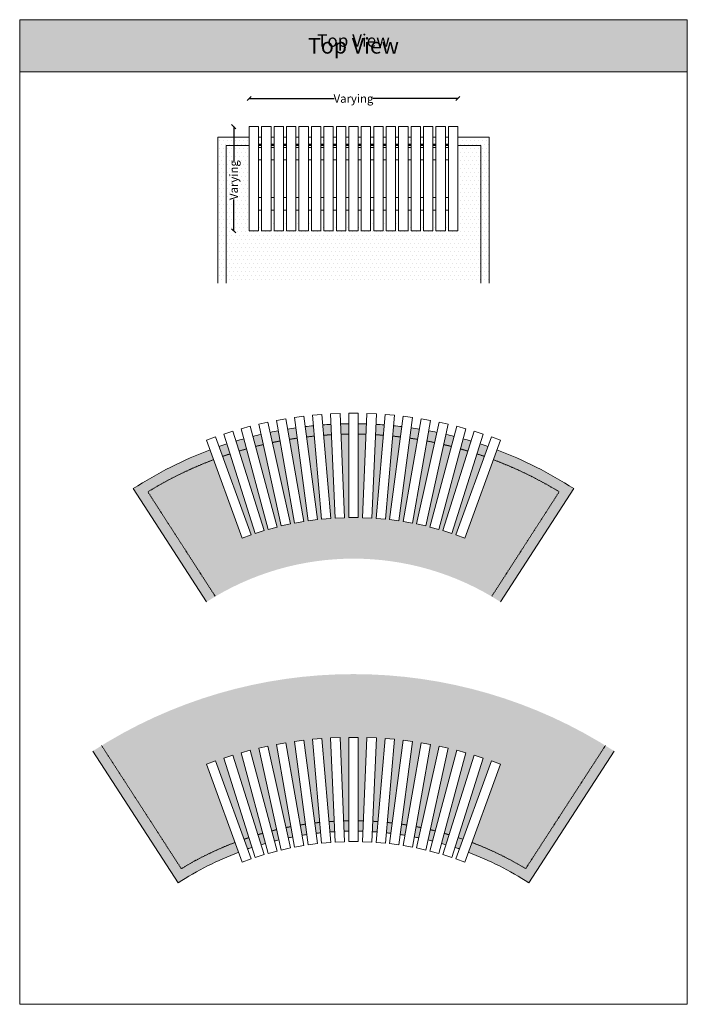
# Model space of a CAD drawing. Units: millimetres. Extents: x -3599 to 42330, y 5331 to 28496.
# Drawn here: x 1130 to 4330, y 19763 to 24484 of the extents above; entities that cross this region are included whole.
import ezdxf

# ---------------------------------------------------------------- set-up
doc = ezdxf.new("R2010")
doc.units = ezdxf.units.MM
doc.linetypes.add('HIDDEN2', pattern=[4.7625, 3.175, -1.5875])
doc.layers.get('0').update_dxf_attribs({"lineweight": 9})
doc.layers.get('Defpoints').update_dxf_attribs({"color": 254, "lineweight": 13})
doc.layers.add('L_Contrast Freestyle', color=7, linetype='Continuous', lineweight=9)
doc.layers.add('L_Detalje', color=7, linetype='Continuous', lineweight=13)
doc.layers.add('L_hatch', color=252, linetype='Continuous', lineweight=18, transparency=0.6)
doc.layers.add('L_Tekst', color=250, linetype='Continuous')
doc.styles.add('s001', font='arial.ttf', dxfattribs={"height": 2})
doc.styles.add('s020', font='arial.ttf', dxfattribs={"height": 50})
doc.styles.get("Standard").update_dxf_attribs({"font": 'arial.ttf'})
doc.dimstyles.new('020', dxfattribs={"dimtxt": 40, "dimasz": 20, "dimexe": 0.18, "dimexo": 0.0625, "dimgap": 0.09, "dimtad": 0, "dimtih": 1, "dimtoh": 1, "dimdec": 0, "dimzin": 0, "dimdsep": 46, "dimtxsty": 'Standard', "dimblk": 'OBLIQUE', "dimcen": 0.09, "dimse1": 1, "dimse2": 1, "dimclrd": 256, "dimclrt": 256, "dimadec": 0, "dimazin": 0, "dimtfac": 1, "dimtdec": 0, "dimtofl": 0, "dimtmove": 0, "dimatfit": 3, "dimldrblk": 'OBLIQUE', "dimfxl": 1, "dimtolj": 1, "dimtzin": 0, "dimarcsym": 0})

# ---------------------------------------------------------------- blocks, each defined once
blk = doc.blocks.new('_Oblique')
at = {"color": 0, "linetype": 'ByBlock', "lineweight": -2}
blk.add_line((-0.5, -0.5), (0.5, 0.5), dxfattribs=at)
blk = doc.blocks.new('*D152')
at = {"layer": 'Defpoints', "color": 0, "transparency": 16777216}
for p in [(2230.4, 23971.6, -115.2), (2156.1, 23471.6), (2230.4, 23471.6, 157.6)]:
    blk.add_point(p, dxfattribs=at)
at = {"layer": 'L_Tekst', "lineweight": -2, "transparency": 16777216}
for p, q in [((2156.1, 23971.6), (2156.1, 23808.1)), ((2156.1, 23471.6), (2156.1, 23622.5))]:
    blk.add_line(p, q, dxfattribs=at)
at = {"layer": 'L_Tekst', "lineweight": -2, "transparency": 16777216, "xscale": 20, "yscale": 20, "zscale": 20}
for p, rotation in [((2156.1, 23971.6), 90), ((2156.1, 23471.6), 270)]:
    blk.add_blockref('_Oblique', p, dxfattribs=dict(at, rotation=rotation))
at = {"layer": 'L_Tekst', "transparency": 16777216, "insert": (2156.1, 23715.3), "char_height": 40, "attachment_point": 5, "rotation": 90}
blk.add_mtext('\\A1;Varying', dxfattribs=at)
blk = doc.blocks.new('*D155')
at = {"layer": 'Defpoints', "color": 0, "transparency": 16777216}
for p in [(3230.4, 24106.1), (2230.4, 24021.6, 50), (3230.4, 24021.6, 50)]:
    blk.add_point(p, dxfattribs=at)
at = {"layer": 'L_Tekst', "lineweight": -2, "transparency": 16777216}
for p, q in [((2230.4, 24106.1), (2637.6, 24106.1)), ((3230.4, 24106.1), (2823.3, 24106.1))]:
    blk.add_line(p, q, dxfattribs=at)
at = {"layer": 'L_Tekst', "lineweight": -2, "transparency": 16777216, "xscale": 20, "yscale": 20, "zscale": 20, "rotation": 180}
blk.add_blockref('_Oblique', (2230.4, 24106.1), dxfattribs=at)
at = {"layer": 'L_Tekst', "lineweight": -2, "transparency": 16777216, "xscale": 20, "yscale": 20, "zscale": 20}
blk.add_blockref('_Oblique', (3230.4, 24106.1), dxfattribs=at)
at = {"layer": 'L_Tekst', "transparency": 16777216, "insert": (2730.4, 24106.1), "char_height": 40, "attachment_point": 5}
blk.add_mtext('\\A1;Varying', dxfattribs=at)

msp = doc.modelspace()

# ---------------------------------------------------------------- hatches: boundary and pattern name
at = {"transparency": 33554687}
h = msp.add_hatch(color=256, dxfattribs=at)
h.dxf.hatch_style = 1
h.paths.add_polyline_path([(4330.4, 24234.3), (4330.4, 24484.3), (1130.4, 24484.3), (1130.4, 24234.3)])
at = {"layer": 'L_hatch', "transparency": 33554687}
h = msp.add_hatch(dxfattribs=at)
h.set_pattern_fill('DOTS', color=256, scale=12)
h.set_pattern_definition([(0, (-9959.324, 13522.618), (9.525, 19.05), [0, -19.05])])
h.paths.add_polyline_path([(2230.4, 23881.6), (2120.4, 23881.6), (2120.4, 23221.6), (3340.4, 23221.6), (3340.4, 23881.6), (3230.4, 23881.6), (3230.4, 23471.6), (3185.4, 23471.6), (3185.4, 23521.6), (3170.8, 23521.6), (3170.8, 23471.6), (3125.8, 23471.6), (3125.8, 23521.6), (3111.1, 23521.6), (3111.1, 23471.6), (3066.1, 23471.6), (3066.1, 23521.6), (3051.4, 23521.6), (3051.4, 23471.6), (3006.4, 23471.6), (3006.4, 23521.6), (2991.7, 23521.6), (2991.7, 23471.6), (2946.7, 23471.6), (2946.7, 23521.6), (2932, 23521.6), (2932, 23471.6), (2887, 23471.6), (2887, 23521.6), (2872.3, 23521.6), (2872.3, 23471.6), (2827.3, 23471.6), (2827.3, 23521.6), (2812.6, 23521.6), (2812.6, 23471.6), (2767.6, 23471.6), (2767.6, 23521.6), (2752.9, 23521.6), (2752.9, 23471.6), (2707.9, 23471.6), (2707.9, 23521.6), (2693.3, 23521.6), (2693.3, 23471.6), (2648.3, 23471.6), (2648.3, 23521.6), (2633.6, 23521.6), (2633.6, 23471.6), (2588.6, 23471.6), (2588.6, 23521.6), (2573.9, 23521.6), (2573.9, 23471.6), (2528.9, 23471.6), (2528.9, 23521.6), (2514.2, 23521.6), (2514.2, 23471.6), (2469.2, 23471.6), (2469.2, 23521.6), (2454.5, 23521.6), (2454.5, 23471.6), (2409.5, 23471.6), (2409.5, 23521.6), (2394.8, 23521.6), (2394.8, 23471.6), (2349.8, 23471.6), (2349.8, 23521.6), (2335.1, 23521.6), (2335.1, 23471.6), (2290.1, 23471.6), (2290.1, 23521.6), (2275.4, 23521.6), (2275.4, 23471.6), (2230.4, 23471.6)])
h.paths.add_polyline_path([(2230.4, 23921.6), (2080.4, 23921.6), (2080.4, 23221.6), (2120.4, 23221.6), (2120.4, 23881.6), (2230.4, 23881.6)])
h.paths.add_polyline_path([(2290.1, 23921.6), (2275.4, 23921.6), (2275.4, 23881.6), (2290.1, 23881.6)])
h.paths.add_polyline_path([(2349.8, 23921.6), (2335.1, 23921.6), (2335.1, 23881.6), (2349.8, 23881.6)])
h.paths.add_polyline_path([(2409.5, 23921.6), (2394.8, 23921.6), (2394.8, 23881.6), (2409.5, 23881.6)])
h.paths.add_polyline_path([(2469.2, 23921.6), (2454.5, 23921.6), (2454.5, 23881.6), (2469.2, 23881.6)])
h.paths.add_polyline_path([(2528.9, 23921.6), (2514.2, 23921.6), (2514.2, 23881.6), (2528.9, 23881.6)])
h.paths.add_polyline_path([(2588.6, 23921.6), (2573.9, 23921.6), (2573.9, 23881.6), (2588.6, 23881.6)])
h.paths.add_polyline_path([(2648.3, 23921.6), (2633.6, 23921.6), (2633.6, 23881.6), (2648.3, 23881.6)])
h.paths.add_polyline_path([(2707.9, 23921.6), (2693.3, 23921.6), (2693.3, 23881.6), (2707.9, 23881.6)])
h.paths.add_polyline_path([(2767.6, 23921.6), (2752.9, 23921.6), (2752.9, 23881.6), (2767.6, 23881.6)])
h.paths.add_polyline_path([(2827.3, 23921.6), (2812.6, 23921.6), (2812.6, 23881.6), (2827.3, 23881.6)])
h.paths.add_polyline_path([(2887, 23921.6), (2872.3, 23921.6), (2872.3, 23881.6), (2887, 23881.6)])
h.paths.add_polyline_path([(2946.7, 23921.6), (2932, 23921.6), (2932, 23881.6), (2946.7, 23881.6)])
h.paths.add_polyline_path([(3066.1, 23921.6), (3051.4, 23921.6), (3051.4, 23881.6), (3066.1, 23881.6)])
h.paths.add_polyline_path([(3006.4, 23921.6), (2991.7, 23921.6), (2991.7, 23881.6), (3006.4, 23881.6)])
h.paths.add_polyline_path([(3125.8, 23921.6), (3111.1, 23921.6), (3111.1, 23881.6), (3125.8, 23881.6)])
h.paths.add_polyline_path([(3185.4, 23921.6), (3170.8, 23921.6), (3170.8, 23881.6), (3185.4, 23881.6)])
h.paths.add_polyline_path([(3380.4, 23921.6), (3230.4, 23921.6), (3230.4, 23881.6), (3340.4, 23881.6), (3340.4, 23221.6), (3380.4, 23221.6)])
h = msp.add_hatch(dxfattribs=at)
h.set_pattern_fill('DOTS', color=256, scale=12)
h.set_pattern_definition([(0, (-1982.184, 4226.11), (9.525, 19.05), [0, -19.05])])
h.paths.add_polyline_path([(2060.6, 22374.7, 0.05307), (1702, 22193.9), (2025.6, 21692.4, -0.294611), (3435.3, 21692.4), (3758.9, 22193.9, 0.05307), (3400.3, 22374.7), (3263.5, 21999), (3221.3, 22014.4), (3358, 22390.1, 0.004977), (3322.3, 22402.2), (3202, 22020.9), (3159.1, 22034.4), (3279.3, 22415.8, 0.004977), (3243.1, 22426.3), (3139.6, 22040.1), (3096.1, 22051.7), (3199.6, 22438, 0.004977), (3162.9, 22447), (3076.4, 22056.6), (3032.5, 22066.3), (3119, 22456.7, 0.004977), (3082, 22464.1), (3012.5, 22070.3), (2968.2, 22078.1), (3037.6, 22471.9, 0.004977), (3000.3, 22477.6), (2948.1, 22081.2), (2903.5, 22087.1), (2955.7, 22483.5, 0.004977), (2918.2, 22487.6), (2883.3, 22089.3), (2838.5, 22093.2), (2873.3, 22491.5, 0.004977), (2835.7, 22494), (2818.2, 22094.5), (2773.3, 22096.5), (2790.7, 22496, 0.004977), (2752.9, 22496.8), (2752.9, 22096.9), (2707.9, 22096.9), (2707.9, 22496.8, 0.004977), (2670.2, 22496), (2687.6, 22096.5), (2642.7, 22094.5), (2625.2, 22494, 0.004977), (2587.5, 22491.5), (2622.4, 22093.2), (2577.6, 22089.3), (2542.7, 22487.6, 0.004977), (2505.2, 22483.5), (2557.4, 22087.1), (2512.8, 22081.2), (2460.6, 22477.6, 0.004977), (2423.2, 22471.9), (2492.7, 22078.1), (2448.4, 22070.3), (2378.9, 22464.1, 0.004977), (2341.9, 22456.7), (2428.4, 22066.3), (2384.5, 22056.6), (2297.9, 22447, 0.004977), (2261.3, 22438), (2364.8, 22051.7), (2321.3, 22040.1), (2217.8, 22426.3, 0.004977), (2181.5, 22415.8), (2301.8, 22034.4), (2258.9, 22020.9), (2138.6, 22402.2, 0.004977), (2102.9, 22390.1), (2239.6, 22014.4), (2197.3, 21999)])
h.paths.add_polyline_path([(2060.6, 22374.7), (2043.5, 22421.7, 0.053147), (1674.9, 22236), (1702, 22193.9, -0.05307)])
h.paths.add_polyline_path([(2123.6, 22449.9, 0.00513), (2085.8, 22437.1), (2102.9, 22390.1, -0.004977), (2138.6, 22402.2)], flags=17)
h.paths.add_polyline_path([(2204.9, 22474.6, 0.00513), (2166.5, 22463.5), (2181.5, 22415.8, -0.004977), (2217.8, 22426.3)], flags=17)
h.paths.add_polyline_path([(2287.1, 22495.8, 0.00513), (2248.3, 22486.3), (2261.3, 22438, -0.004977), (2297.9, 22447)], flags=17)
h.paths.add_polyline_path([(2370.2, 22513.3, 0.00513), (2331.1, 22505.5), (2341.9, 22456.7, -0.004977), (2378.9, 22464.1)])
h.paths.add_polyline_path([(2454, 22527.2, 0.00513), (2414.6, 22521.1), (2423.2, 22471.9, -0.004977), (2460.6, 22477.6)])
h.paths.add_polyline_path([(2538.4, 22537.4, 0.00513), (2498.6, 22533.1), (2505.2, 22483.5, -0.004977), (2542.7, 22487.6)])
h.paths.add_polyline_path([(2623, 22544, 0.00513), (2583.2, 22541.4), (2587.5, 22491.5, -0.004977), (2625.2, 22494)])
h.paths.add_polyline_path([(2707.9, 22546.8, 0.00513), (2668, 22545.9), (2670.2, 22496, -0.004977), (2707.9, 22496.8)])
h.paths.add_polyline_path([(2792.9, 22545.9, 0.00513), (2752.9, 22546.8), (2752.9, 22496.8, -0.004977), (2790.7, 22496)])
h.paths.add_polyline_path([(2877.7, 22541.4, 0.00513), (2837.8, 22544), (2835.7, 22494, -0.004977), (2873.3, 22491.5)])
h.paths.add_polyline_path([(2962.2, 22533.1, 0.00513), (2922.5, 22537.4), (2918.2, 22487.6, -0.004977), (2955.7, 22483.5)])
h.paths.add_polyline_path([(3046.3, 22521.1, 0.00513), (3006.8, 22527.2), (3000.3, 22477.6, -0.004977), (3037.6, 22471.9)])
h.paths.add_polyline_path([(3129.8, 22505.5, 0.00513), (3090.6, 22513.3), (3082, 22464.1, -0.004977), (3119, 22456.7)])
h.paths.add_polyline_path([(3212.6, 22486.3, 0.00513), (3173.8, 22495.8), (3162.9, 22447, -0.004977), (3199.6, 22438)], flags=17)
h.paths.add_polyline_path([(3294.4, 22463.5, 0.00513), (3256, 22474.6), (3243.1, 22426.3, -0.004977), (3279.3, 22415.8)], flags=17)
h.paths.add_polyline_path([(3375.1, 22437.1, 0.00513), (3337.3, 22449.9), (3322.3, 22402.2, -0.004977), (3358, 22390.1)], flags=17)
h.paths.add_polyline_path([(3417.4, 22421.7), (3400.3, 22374.7, -0.05307), (3758.9, 22193.9), (3786, 22236, 0.053147)])
h = msp.add_hatch(dxfattribs=at)
h.set_pattern_fill('DOTS', color=256, scale=12)
h.set_pattern_definition([(0, (-3732.863, 9468.121), (9.525, 19.05), [0, -19.05])])
h.paths.add_polyline_path([(2405.8, 21016.8), (2484, 20573.6, -0.003636), (2506.2, 20577.1), (2447.5, 21023.2), (2492.1, 21029.1), (2550.8, 20582.9, -0.003636), (2573.2, 20585.4), (2534, 21033.7), (2578.8, 21037.6), (2618, 20589.3, -0.003636), (2640.5, 20590.8), (2620.9, 21040.3), (2665.8, 21042.3), (2685.4, 20592.7, -0.003636), (2707.9, 20593.2), (2707.9, 21043.2), (2752.9, 21043.2), (2752.9, 20593.2, -0.003636), (2775.4, 20592.7), (2795.1, 21042.3), (2840, 21040.3), (2820.4, 20590.8, -0.003636), (2842.8, 20589.3), (2882.1, 21037.6), (2926.9, 21033.7), (2887.7, 20585.4, -0.003636), (2910, 20582.9), (2968.8, 21029.1), (3013.4, 21023.2), (2954.7, 20577.1, -0.003636), (2976.9, 20573.6), (3055, 21016.8), (3099.4, 21009), (3021.2, 20565.8, -0.003636), (3043.3, 20561.4), (3140.7, 21000.8), (3184.6, 20991), (3087.2, 20551.7, -0.003636), (3109.1, 20546.3), (3225.5, 20981), (3269, 20969.4), (3152.5, 20534.7, -0.003636), (3174.1, 20528.4), (3309.5, 20957.6), (3352.4, 20944), (3217.1, 20514.9, -0.003636), (3238.4, 20507.6), (3392.3, 20930.5), (3434.6, 20915.1), (3280.6, 20492.2, -0.052772), (3571.1, 20345), (3980.3, 20977.1, 0.295423), (1480.6, 20977.1), (1889.8, 20345, -0.052772), (2180.2, 20492.2), (2026.3, 20915.1), (2068.6, 20930.5), (2222.5, 20507.6, -0.003636), (2243.8, 20514.9), (2108.5, 20944), (2151.4, 20957.6), (2286.7, 20528.4, -0.003636), (2308.3, 20534.7), (2191.9, 20969.4), (2235.3, 20981), (2351.8, 20546.3, -0.003636), (2373.7, 20551.7), (2276.3, 20991), (2320.2, 21000.8), (2417.6, 20561.4, -0.003636), (2439.7, 20565.8), (2361.5, 21009)])

# ---------------------------------------------------------------- linework, layer by layer
for p, q in [((2454.5, 23921.6, -66), (2469.2, 23921.6, -66)), ((2514.2, 23921.6, -66), (2528.9, 23921.6, -66)), ((2573.9, 23921.6, -66), (2588.6, 23921.6, -66)), ((2633.6, 23921.6, -66), (2648.3, 23921.6, -66)), ((2693.3, 23921.6, -66), (2707.9, 23921.6, -66)), ((2752.9, 23921.6, -66), (2767.6, 23921.6, -66)), ((2812.6, 23921.6, -66), (2827.3, 23921.6, -66)), ((2872.3, 23921.6, -66), (2887, 23921.6, -66)), ((2932, 23921.6, -66), (2946.7, 23921.6, -66)), ((2991.7, 23921.6, -66), (3006.4, 23921.6, -66)), ((3051.4, 23921.6, -66), (3066.1, 23921.6, -66)), ((3111.1, 23921.6, -66), (3125.8, 23921.6, -66)), ((3170.8, 23921.6, -66), (3185.4, 23921.6, -66))]:
    msp.add_line(p, q)
msp.add_lwpolyline([(1130.4, 24234.3), (4330.4, 24234.3), (4330.4, 24484.3), (1130.4, 24484.3)], close=True)
msp.add_lwpolyline([(1130.4, 24234.3), (1130.4, 19763.1), (4330.4, 19763.1), (4330.4, 24234.3)])
at = {"elevation": 272.9}
for points in [[(2275.4, 23921.6), (2290.1, 23921.6)], [(2335.1, 23921.6), (2349.8, 23921.6)], [(2394.8, 23921.6), (2409.5, 23921.6)], [(2454.5, 23921.6), (2469.2, 23921.6)], [(2514.2, 23921.6), (2528.9, 23921.6)], [(2573.9, 23921.6), (2588.6, 23921.6)], [(2633.6, 23921.6), (2648.3, 23921.6)], [(2693.3, 23921.6), (2707.9, 23921.6)], [(2752.9, 23921.6), (2767.6, 23921.6)], [(2812.6, 23921.6), (2827.3, 23921.6)], [(2872.3, 23921.6), (2887, 23921.6)], [(2932, 23921.6), (2946.7, 23921.6)], [(2991.7, 23921.6), (3006.4, 23921.6)], [(3051.4, 23921.6), (3066.1, 23921.6)], [(3111.1, 23921.6), (3125.8, 23921.6)], [(3170.8, 23921.6), (3185.4, 23921.6)]]:
    msp.add_lwpolyline(points, dxfattribs=at)
at = {"layer": 'L_Contrast Freestyle'}
for p, q in [((2275.4, 23971.6), (2230.4, 23971.6)), ((2230.4, 23971.6), (2230.4, 23498.2)), ((2275.4, 23498.2), (2275.4, 23971.6)), ((2335.1, 23971.6), (2290.1, 23971.6)), ((2290.1, 23971.6), (2290.1, 23498.2)), ((2335.1, 23498.2), (2335.1, 23971.6)), ((2394.8, 23971.6), (2349.8, 23971.6)), ((2349.8, 23971.6), (2349.8, 23498.2)), ((2394.8, 23498.2), (2394.8, 23971.6)), ((2454.5, 23971.6), (2409.5, 23971.6)), ((2409.5, 23971.6), (2409.5, 23498.2)), ((2454.5, 23498.2), (2454.5, 23971.6)), ((2514.2, 23971.6), (2469.2, 23971.6)), ((2469.2, 23971.6), (2469.2, 23498.2)), ((2514.2, 23498.2), (2514.2, 23971.6)), ((2573.9, 23971.6), (2528.9, 23971.6)), ((2528.9, 23971.6), (2528.9, 23498.2)), ((2573.9, 23498.2), (2573.9, 23971.6)), ((2633.6, 23971.6), (2588.6, 23971.6)), ((2588.6, 23971.6), (2588.6, 23498.2)), ((2633.6, 23498.2), (2633.6, 23971.6)), ((2693.3, 23971.6), (2648.3, 23971.6)), ((2648.3, 23971.6), (2648.3, 23498.2)), ((2693.3, 23498.2), (2693.3, 23971.6)), ((2752.9, 23971.6), (2707.9, 23971.6)), ((2707.9, 23971.6), (2707.9, 23498.2)), ((2752.9, 23498.2), (2752.9, 23971.6)), ((2812.6, 23971.6), (2767.6, 23971.6)), ((2767.6, 23971.6), (2767.6, 23498.2)), ((2812.6, 23498.2), (2812.6, 23971.6)), ((2872.3, 23971.6), (2827.3, 23971.6)), ((2827.3, 23971.6), (2827.3, 23498.2)), ((2872.3, 23498.2), (2872.3, 23971.6)), ((2932, 23971.6), (2887, 23971.6)), ((2887, 23971.6), (2887, 23498.2)), ((2932, 23498.2), (2932, 23971.6)), ((2991.7, 23971.6), (2946.7, 23971.6)), ((2946.7, 23971.6), (2946.7, 23498.2)), ((2991.7, 23498.2), (2991.7, 23971.6)), ((3051.4, 23971.6), (3006.4, 23971.6)), ((3006.4, 23971.6), (3006.4, 23498.2)), ((3051.4, 23498.2), (3051.4, 23971.6)), ((3111.1, 23971.6), (3066.1, 23971.6)), ((3066.1, 23971.6), (3066.1, 23498.2)), ((3111.1, 23498.2), (3111.1, 23971.6)), ((3170.8, 23971.6), (3125.8, 23971.6)), ((3125.8, 23971.6), (3125.8, 23498.2)), ((3170.8, 23498.2), (3170.8, 23971.6)), ((3230.4, 23971.6), (3185.4, 23971.6)), ((3185.4, 23971.6), (3185.4, 23498.2)), ((3230.4, 23498.2), (3230.4, 23971.6)), ((2275.4, 23921.6, -66), (2290.1, 23921.6, -66)), ((2335.1, 23921.6, -66), (2349.8, 23921.6, -66)), ((2394.8, 23921.6, -66), (2409.5, 23921.6, -66)), ((2290.1, 23886.9, -134.7), (2275.4, 23886.9, -134.7)), ((2290.1, 23883.9, -134.7), (2275.4, 23883.9, -134.7)), ((2290.1, 23871.6, -45), (2275.4, 23871.6, -45)), ((2349.8, 23886.9, -134.7), (2335.1, 23886.9, -134.7)), ((2349.8, 23883.9, -63.4), (2335.1, 23883.9, -63.4)), ((2349.8, 23871.6, -45), (2335.1, 23871.6, -45)), ((2409.5, 23886.9, -134.7), (2394.8, 23886.9, -134.7)), ((2409.5, 23883.9, -134.7), (2394.8, 23883.9, -134.7)), ((2409.5, 23871.6, -45), (2394.8, 23871.6, -45)), ((2469.2, 23886.9, -134.7), (2454.5, 23886.9, -134.7)), ((2469.2, 23883.9, -134.7), (2454.5, 23883.9, -134.7)), ((2469.2, 23871.6, -45), (2454.5, 23871.6, -45)), ((2528.9, 23886.9, -134.7), (2514.2, 23886.9, -134.7)), ((2528.9, 23883.9, -134.7), (2514.2, 23883.9, -134.7)), ((2528.9, 23871.6, -45), (2514.2, 23871.6, -45)), ((2588.6, 23886.9, -134.7), (2573.9, 23886.9, -134.7)), ((2588.6, 23883.9, -134.7), (2573.9, 23883.9, -134.7)), ((2588.6, 23871.6, -45), (2573.9, 23871.6, -45)), ((2648.3, 23886.9, -134.7), (2633.6, 23886.9, -134.7)), ((2648.3, 23883.9, -134.7), (2633.6, 23883.9, -134.7)), ((2648.3, 23871.6, -45), (2633.6, 23871.6, -45)), ((2707.9, 23886.9, -134.7), (2693.3, 23886.9, -134.7)), ((2707.9, 23883.9, -134.7), (2693.3, 23883.9, -134.7)), ((2707.9, 23871.6, -45), (2693.3, 23871.6, -45)), ((2767.6, 23886.9, -134.7), (2752.9, 23886.9, -134.7)), ((2767.6, 23883.9, -134.7), (2752.9, 23883.9, -134.7)), ((2767.6, 23871.6, -45), (2752.9, 23871.6, -45)), ((2827.3, 23886.9, -134.7), (2812.6, 23886.9, -134.7)), ((2827.3, 23883.9, -134.7), (2812.6, 23883.9, -134.7)), ((2827.3, 23871.6, -45), (2812.6, 23871.6, -45)), ((2887, 23886.9, -134.7), (2872.3, 23886.9, -134.7)), ((2887, 23883.9, -134.7), (2872.3, 23883.9, -134.7)), ((2887, 23871.6, -45), (2872.3, 23871.6, -45)), ((2946.7, 23886.9, -134.7), (2932, 23886.9, -134.7)), ((2946.7, 23883.9, -134.7), (2932, 23883.9, -134.7)), ((2946.7, 23871.6, -45), (2932, 23871.6, -45)), ((3006.4, 23886.9, -134.7), (2991.7, 23886.9, -134.7)), ((3006.4, 23883.9, -134.7), (2991.7, 23883.9, -134.7)), ((3006.4, 23871.6, -45), (2991.7, 23871.6, -45)), ((3066.1, 23886.9, -134.7), (3051.4, 23886.9, -134.7)), ((3066.1, 23883.9, -134.7), (3051.4, 23883.9, -134.7)), ((3066.1, 23871.6, -45), (3051.4, 23871.6, -45)), ((3125.8, 23886.9, -134.7), (3111.1, 23886.9, -134.7)), ((3125.8, 23883.9, -63.4), (3111.1, 23883.9, -63.4)), ((3125.8, 23871.6, -45), (3111.1, 23871.6, -45)), ((3185.4, 23886.9, -134.7), (3170.8, 23886.9, -134.7)), ((3185.4, 23883.9, -134.7), (3170.8, 23883.9, -134.7)), ((3185.4, 23871.6, -45), (3170.8, 23871.6, -45)), ((2275.4, 23811.6, -45), (2290.1, 23811.6, -45)), ((2335.1, 23811.6, -45), (2349.8, 23811.6, -45)), ((2394.8, 23811.6, -45), (2409.5, 23811.6, -45)), ((2454.5, 23811.6, -45), (2469.2, 23811.6, -45)), ((2514.2, 23811.6, -45), (2528.9, 23811.6, -45)), ((2573.9, 23811.6, -45), (2588.6, 23811.6, -45)), ((2633.6, 23811.6, -45), (2648.3, 23811.6, -45)), ((2693.3, 23811.6, -45), (2707.9, 23811.6, -45)), ((2752.9, 23811.6, -45), (2767.6, 23811.6, -45)), ((2812.6, 23811.6, -45), (2827.3, 23811.6, -45)), ((2872.3, 23811.6, -45), (2887, 23811.6, -45)), ((2932, 23811.6, -45), (2946.7, 23811.6, -45)), ((2991.7, 23811.6, -45), (3006.4, 23811.6, -45)), ((3051.4, 23811.6, -45), (3066.1, 23811.6, -45)), ((3111.1, 23811.6, -45), (3125.8, 23811.6, -45)), ((3170.8, 23811.6, -45), (3185.4, 23811.6, -45)), ((2290.1, 23631.6, -45), (2275.4, 23631.6, -45)), ((2349.8, 23631.6, -45), (2335.1, 23631.6, -45)), ((2409.5, 23631.6, -45), (2394.8, 23631.6, -45)), ((2469.2, 23631.6, -45), (2454.5, 23631.6, -45)), ((2528.9, 23631.6, -45), (2514.2, 23631.6, -45)), ((2588.6, 23631.6, -45), (2573.9, 23631.6, -45)), ((2648.3, 23631.6, -45), (2633.6, 23631.6, -45)), ((2707.9, 23631.6, -45), (2693.3, 23631.6, -45)), ((2767.6, 23631.6, -45), (2752.9, 23631.6, -45)), ((2827.3, 23631.6, -45), (2812.6, 23631.6, -45)), ((2887, 23631.6, -45), (2872.3, 23631.6, -45)), ((2946.7, 23631.6, -45), (2932, 23631.6, -45)), ((3006.4, 23631.6, -45), (2991.7, 23631.6, -45)), ((3066.1, 23631.6, -45), (3051.4, 23631.6, -45)), ((3125.8, 23631.6, -45), (3111.1, 23631.6, -45)), ((3185.4, 23631.6, -45), (3170.8, 23631.6, -45)), ((2275.4, 23571.6, -45), (2290.1, 23571.6, -45)), ((2335.1, 23571.6, -45), (2349.8, 23571.6, -45)), ((2394.8, 23571.6, -45), (2409.5, 23571.6, -45)), ((2454.5, 23571.6, -45), (2469.2, 23571.6, -45)), ((2514.2, 23571.6, -45), (2528.9, 23571.6, -45)), ((2573.9, 23571.6, -45), (2588.6, 23571.6, -45)), ((2633.6, 23571.6, -45), (2648.3, 23571.6, -45)), ((2693.3, 23571.6, -45), (2707.9, 23571.6, -45)), ((2752.9, 23571.6, -45), (2767.6, 23571.6, -45)), ((2812.6, 23571.6, -45), (2827.3, 23571.6, -45)), ((2872.3, 23571.6, -45), (2887, 23571.6, -45)), ((2932, 23571.6, -45), (2946.7, 23571.6, -45)), ((2991.7, 23571.6, -45), (3006.4, 23571.6, -45)), ((3051.4, 23571.6, -45), (3066.1, 23571.6, -45)), ((3111.1, 23571.6, -45), (3125.8, 23571.6, -45)), ((2230.4, 23471.6, 272.9), (2230.4, 23498.2, 122.3)), ((2275.4, 23498.2, 122.3), (2275.4, 23471.6, 272.9)), ((2290.1, 23471.6, 272.9), (2290.1, 23498.2, 122.3)), ((2335.1, 23498.2, 122.3), (2335.1, 23471.6, 272.9)), ((2349.8, 23471.6, 272.9), (2349.8, 23498.2, 122.3)), ((2394.8, 23498.2, 122.3), (2394.8, 23471.6, 272.9)), ((2409.5, 23471.6, 272.9), (2409.5, 23498.2, 122.3)), ((2454.5, 23498.2, 122.3), (2454.5, 23471.6, 272.9)), ((2469.2, 23471.6, 272.9), (2469.2, 23498.2, 122.3)), ((2514.2, 23498.2, 122.3), (2514.2, 23471.6, 272.9)), ((2528.9, 23471.6, 272.9), (2528.9, 23498.2, 122.3)), ((2573.9, 23498.2, 122.3), (2573.9, 23471.6, 272.9)), ((2588.6, 23471.6, 272.9), (2588.6, 23498.2, 122.3)), ((2633.6, 23498.2, 122.3), (2633.6, 23471.6, 272.9)), ((2648.3, 23471.6, 272.9), (2648.3, 23498.2, 122.3)), ((2693.3, 23498.2, 122.3), (2693.3, 23471.6, 272.9)), ((2707.9, 23471.6, 272.9), (2707.9, 23498.2, 122.3)), ((2752.9, 23498.2, 122.3), (2752.9, 23471.6, 272.9)), ((2767.6, 23471.6, 272.9), (2767.6, 23498.2, 122.3)), ((2812.6, 23498.2, 122.3), (2812.6, 23471.6, 272.9)), ((2827.3, 23471.6, 272.9), (2827.3, 23498.2, 122.3)), ((2872.3, 23498.2, 122.3), (2872.3, 23471.6, 272.9)), ((2887, 23471.6, 272.9), (2887, 23498.2, 122.3)), ((2932, 23498.2, 122.3), (2932, 23471.6, 272.9)), ((2946.7, 23471.6, 272.9), (2946.7, 23498.2, 122.3)), ((2991.7, 23498.2, 122.3), (2991.7, 23471.6, 272.9)), ((3006.4, 23471.6, 272.9), (3006.4, 23498.2, 122.3)), ((3051.4, 23498.2, 122.3), (3051.4, 23471.6, 272.9)), ((3066.1, 23471.6, 272.9), (3066.1, 23498.2, 122.3)), ((3111.1, 23498.2, 122.3), (3111.1, 23471.6, 272.9)), ((3125.8, 23471.6, 272.9), (3125.8, 23498.2, 122.3)), ((3170.8, 23498.2, 122.3), (3170.8, 23471.6, 272.9)), ((3185.4, 23471.6, 272.9), (3185.4, 23498.2, 122.3)), ((3230.4, 23498.2, 122.3), (3230.4, 23471.6, 272.9))]:
    msp.add_line(p, q, dxfattribs=at)
at = {"layer": 'L_Contrast Freestyle', "elevation": 272.9}
for points in [[(3185.4, 23571.6), (3170.8, 23571.6)], [(2230.4, 23471.6), (2275.4, 23471.6)], [(2290.1, 23471.6), (2335.1, 23471.6)], [(2349.8, 23471.6), (2394.8, 23471.6)], [(2409.5, 23471.6), (2454.5, 23471.6)], [(2469.2, 23471.6), (2514.2, 23471.6)], [(2528.9, 23471.6), (2573.9, 23471.6)], [(2588.6, 23471.6), (2633.6, 23471.6)], [(2648.3, 23471.6), (2693.3, 23471.6)], [(2707.9, 23471.6), (2752.9, 23471.6)], [(2767.6, 23471.6), (2812.6, 23471.6)], [(2827.3, 23471.6), (2872.3, 23471.6)], [(2887, 23471.6), (2932, 23471.6)], [(2946.7, 23471.6), (2991.7, 23471.6)], [(3006.4, 23471.6), (3051.4, 23471.6)], [(3066.1, 23471.6), (3111.1, 23471.6)], [(3125.8, 23471.6), (3170.8, 23471.6)], [(3185.4, 23471.6), (3230.4, 23471.6)]]:
    msp.add_lwpolyline(points, dxfattribs=at)
at = {"layer": 'L_Contrast Freestyle'}
for points in [[(2492.7, 22078.1), (2448.4, 22070.3), (2361.5, 22562.7), (2405.8, 22570.5)], [(2557.4, 22087.1), (2512.8, 22081.2), (2447.5, 22576.9), (2492.1, 22582.8)], [(2622.4, 22093.2), (2577.6, 22089.3), (2534, 22587.4), (2578.8, 22591.3)], [(2687.6, 22096.5), (2642.7, 22094.5), (2620.9, 22594), (2665.8, 22596)], [(2752.9, 22096.9), (2707.9, 22096.9), (2707.9, 22596.9), (2752.9, 22596.9)], [(2818.2, 22094.5), (2773.3, 22096.5), (2795.1, 22596), (2840, 22594)], [(2883.3, 22089.3), (2838.5, 22093.2), (2882.1, 22591.3), (2926.9, 22587.4)], [(2948.1, 22081.2), (2903.5, 22087.1), (2968.8, 22582.8), (3013.4, 22576.9)], [(3012.5, 22070.3), (2968.2, 22078.1), (3055, 22570.5), (3099.4, 22562.7)], [(2364.8, 22051.7), (2321.3, 22040.1), (2191.9, 22523.1), (2235.3, 22534.7)], [(2428.4, 22066.3), (2384.5, 22056.6), (2276.3, 22544.7), (2320.2, 22554.5)], [(3076.4, 22056.6), (3032.5, 22066.3), (3140.7, 22554.5), (3184.6, 22544.7)], [(3139.6, 22040.1), (3096.1, 22051.7), (3225.5, 22534.7), (3269, 22523.1)], [(2239.6, 22014.4), (2197.3, 21999), (2026.3, 22468.8), (2068.6, 22484.2)], [(2301.8, 22034.4), (2258.9, 22020.9), (2108.5, 22497.7), (2151.4, 22511.3)], [(3202, 22020.9), (3159.1, 22034.4), (3309.5, 22511.3), (3352.4, 22497.7)], [(3263.5, 21999), (3221.3, 22014.4), (3392.3, 22484.2), (3434.6, 22468.8)], [(2492.7, 20524.4), (2448.4, 20516.6), (2361.5, 21009), (2405.8, 21016.8)], [(2557.4, 20533.4), (2512.8, 20527.5), (2447.5, 21023.2), (2492.1, 21029.1)], [(2622.4, 20539.5), (2577.6, 20535.6), (2534, 21033.7), (2578.8, 21037.6)], [(2687.6, 20542.8), (2642.7, 20540.8), (2620.9, 21040.3), (2665.8, 21042.3)], [(2752.9, 20543.2), (2707.9, 20543.2), (2707.9, 21043.2), (2752.9, 21043.2)], [(2818.2, 20540.8), (2773.3, 20542.8), (2795.1, 21042.3), (2840, 21040.3)], [(2883.3, 20535.6), (2838.5, 20539.5), (2882.1, 21037.6), (2926.9, 21033.7)], [(2948.1, 20527.5), (2903.5, 20533.4), (2968.8, 21029.1), (3013.4, 21023.2)], [(3012.5, 20516.6), (2968.2, 20524.4), (3055, 21016.8), (3099.4, 21009)], [(2364.8, 20498.1), (2321.3, 20486.4), (2191.9, 20969.4), (2235.3, 20981)], [(2428.4, 20512.6), (2384.5, 20502.9), (2276.3, 20991), (2320.2, 21000.8)], [(3076.4, 20502.9), (3032.5, 20512.6), (3140.7, 21000.8), (3184.6, 20991)], [(3139.6, 20486.4), (3096.1, 20498.1), (3225.5, 20981), (3269, 20969.4)], [(2239.6, 20460.7), (2197.3, 20445.3), (2026.3, 20915.1), (2068.6, 20930.5)], [(2301.8, 20480.7), (2258.9, 20467.2), (2108.5, 20944), (2151.4, 20957.6)], [(3202, 20467.2), (3159.1, 20480.7), (3309.5, 20957.6), (3352.4, 20944)], [(3263.5, 20445.3), (3221.3, 20460.7), (3392.3, 20930.5), (3434.6, 20915.1)]]:
    msp.add_lwpolyline(points, close=True, dxfattribs=at)
at = {"layer": 'L_Detalje', "elevation": 272.9}
for points in [[(2080.4, 23221.6), (2080.4, 23921.6), (2230.4, 23921.6)], [(3230.4, 23921.6), (3380.4, 23921.6), (3380.4, 23221.6)]]:
    msp.add_lwpolyline(points, dxfattribs=at)
at = {"layer": 'L_Detalje', "linetype": 'HIDDEN2', "elevation": 272.9}
for points in [[(2120.4, 23221.6), (2120.4, 23881.6), (2230.4, 23881.6)], [(2275.4, 23881.6), (2290.1, 23881.6)], [(2335.1, 23881.6), (2349.8, 23881.6)], [(2394.8, 23881.6), (2409.5, 23881.6)], [(2454.5, 23881.6), (2469.2, 23881.6)], [(2514.2, 23881.6), (2528.9, 23881.6)], [(2573.9, 23881.6), (2588.6, 23881.6)], [(2633.6, 23881.6), (2648.3, 23881.6)], [(2693.3, 23881.6), (2707.9, 23881.6)], [(2752.9, 23881.6), (2767.6, 23881.6)], [(2812.6, 23881.6), (2827.3, 23881.6)], [(2872.3, 23881.6), (2887, 23881.6)], [(2932, 23881.6), (2946.7, 23881.6)], [(2991.7, 23881.6), (3006.4, 23881.6)], [(3051.4, 23881.6), (3066.1, 23881.6)], [(3111.1, 23881.6), (3125.8, 23881.6)], [(3170.8, 23881.6), (3185.4, 23881.6)], [(3230.4, 23881.6), (3340.4, 23881.6), (3340.4, 23221.6)]]:
    msp.add_lwpolyline(points, dxfattribs=at)
at = {"layer": 'L_Detalje'}
for points in [[(2025.6, 21692.4), (1674.9, 22236)], [(3435.3, 21692.4), (3786, 22236)], [(1480.6, 20977.1), (1889.8, 20345)], [(3571.1, 20345), (3980.3, 20977.1)]]:
    msp.add_lwpolyline(points, dxfattribs=at)
at = {"layer": 'L_Detalje', "linetype": 'HIDDEN2'}
for points in [[(2067.6, 21719.5), (1744.4, 22220.5)], [(3393.2, 21719.5), (3716.5, 22220.5)], [(1522.6, 21004.3), (1905, 20413.5)], [(3555.9, 20413.5), (3938.3, 21004.3)]]:
    msp.add_lwpolyline(points, dxfattribs=at)
at = {"layer": 'L_Detalje'}
for centre, radius, start, end in [((2730.4, 20600.1), 1946.9, 98.1622, 99.3378), ((2730.4, 20600.1), 1946.9, 95.6622, 96.8378), ((2730.4, 20600.1), 1946.9, 93.1622, 94.3378), ((2730.4, 20600.1), 1946.9, 90.6622, 91.8378), ((2730.4, 20600.1), 1946.9, 88.1622, 89.3378), ((2730.4, 20600.1), 1946.9, 85.6622, 86.8378), ((2730.4, 20600.1), 1946.9, 83.1622, 84.3378), ((2730.4, 20600.1), 1946.9, 80.6622, 81.8378), ((2730.4, 20600.1), 1946.9, 105.6622, 106.8378), ((2730.4, 20600.1), 1946.9, 103.1622, 104.3378), ((2730.4, 20600.1), 1946.9, 100.6622, 101.8378), ((2730.4, 20600.1), 1946.9, 78.1622, 79.3378), ((2730.4, 20600.1), 1946.9, 75.6622, 76.8378), ((2730.4, 20600.1), 1946.9, 73.1622, 74.3378), ((2730.4, 20600.1), 1946.9, 108.1622, 109.3378), ((2730.4, 20600.1), 1946.9, 70.6622, 71.8378), ((2730.4, 20600.1), 1946.9, 110.6622, 122.8311), ((2730.4, 20600.1), 1946.9, 57.1689, 69.3378), ((2730.4, 19046.4), 1547, 95.8333, 96.6667), ((2730.4, 19046.4), 1547, 93.3333, 94.1667), ((2730.4, 19046.4), 1547, 90.8333, 91.6667), ((2730.4, 19046.4), 1547, 88.3333, 89.1667), ((2730.4, 19046.4), 1547, 85.8333, 86.6667), ((2730.4, 19046.4), 1547, 83.3333, 84.1667), ((2730.4, 19046.4), 1547, 103.3333, 104.1667), ((2730.4, 19046.4), 1547, 100.8333, 101.6667), ((2730.4, 19046.4), 1547, 98.3333, 99.1667), ((2730.4, 19046.4), 1547, 80.8333, 81.6667), ((2730.4, 19046.4), 1547, 78.3333, 79.1667), ((2730.4, 19046.4), 1547, 75.8333, 76.6667), ((2730.4, 19046.4), 1597, 70.8333, 71.6667), ((2730.4, 19046.4), 1547, 110.8333, 122.9167), ((2730.4, 19046.4), 1547, 108.3333, 109.1667), ((2730.4, 19046.4), 1547, 105.8333, 106.6667), ((2730.4, 19046.4), 1547, 73.3333, 74.1667), ((2730.4, 19046.4), 1547, 70.8333, 71.6667), ((2730.4, 19046.4), 1547, 57.0833, 69.1667)]:
    msp.add_arc(centre, radius, start, end, dxfattribs=at)
at = {"layer": 'L_Detalje', "linetype": 'HIDDEN2'}
for centre, radius, start, end in [((2730.4, 20600.1), 1896.9, 98.1622, 99.3378), ((2730.4, 20600.1), 1896.9, 95.6622, 96.8378), ((2730.4, 20600.1), 1896.9, 93.1622, 94.3378), ((2730.4, 20600.1), 1896.9, 90.6622, 91.8378), ((2730.4, 20600.1), 1896.9, 88.1622, 89.3378), ((2730.4, 20600.1), 1896.9, 85.6622, 86.8378), ((2730.4, 20600.1), 1896.9, 83.1622, 84.3378), ((2730.4, 20600.1), 1896.9, 80.6622, 81.8378), ((2730.4, 20600.1), 1896.9, 105.6622, 106.8378), ((2730.4, 20600.1), 1896.9, 103.1622, 104.3378), ((2730.4, 20600.1), 1896.9, 100.6622, 101.8378), ((2730.4, 20600.1), 1896.9, 78.1622, 79.3378), ((2730.4, 20600.1), 1896.9, 75.6622, 76.8378), ((2730.4, 20600.1), 1896.9, 73.1622, 74.3378), ((2730.4, 20600.1), 1896.9, 108.1622, 109.3378), ((2730.4, 20600.1), 1896.9, 70.6622, 71.8378), ((2730.4, 20600.1), 1896.9, 110.6622, 121.3206), ((2730.4, 20600.1), 1896.9, 58.6794, 69.3378), ((2730.4, 19046.4), 1597, 95.8333, 96.6667), ((2730.4, 19046.4), 1597, 93.3333, 94.1667), ((2730.4, 19046.4), 1597, 90.8333, 91.6667), ((2730.4, 19046.4), 1597, 88.3333, 89.1667), ((2730.4, 19046.4), 1597, 85.8333, 86.6667), ((2730.4, 19046.4), 1597, 83.3333, 84.1667), ((2730.4, 19046.4), 1597, 103.3333, 104.1667), ((2730.4, 19046.4), 1597, 100.8333, 101.6667), ((2730.4, 19046.4), 1597, 98.3333, 99.1667), ((2730.4, 19046.4), 1597, 80.8333, 81.6667), ((2730.4, 19046.4), 1597, 78.3333, 79.1667), ((2730.4, 19046.4), 1597, 75.8333, 76.6667), ((2730.4, 19046.4), 1597, 110.8333, 121.1226), ((2730.4, 19046.4), 1597, 108.3333, 109.1667), ((2730.4, 19046.4), 1597, 105.8333, 106.6667), ((2730.4, 19046.4), 1597, 73.3333, 74.1667), ((2730.4, 19046.4), 1597, 58.8774, 69.1667)]:
    msp.add_arc(centre, radius, start, end, dxfattribs=at)

# ---------------------------------------------------------------- texts
at = {"color": 18, "true_color": 0x000000, "insert": (2730.4, 24359.3), "char_height": 75, "attachment_point": 5, "style": 's001'}
msp.add_mtext_dynamic_manual_height_columns('Top View', width=1000, gutter_width=10, heights=[0], dxfattribs=at)
at = {"layer": 'L_Tekst', "color": 18, "true_color": 0x000000, "insert": (2730.4, 24384.3), "char_height": 60, "attachment_point": 5, "style": 's020'}
msp.add_mtext_dynamic_manual_height_columns('Top View', width=3958.178, gutter_width=10, heights=[306.9], dxfattribs=at)

# ---------------------------------------------------------------- dimensions: what is measured, and where the dimension line sits
at = {"layer": 'L_Tekst'}
dim = msp.add_linear_dim(base=(3230.4, 24106.1, -50), p1=(2230.4, 24021.6), p2=(3230.4, 24021.6), text='Varying', dimstyle='020', dxfattribs=at)
dim.commit()
dim.dimension.update_dxf_attribs({"geometry": '*D155', "text_midpoint": (2730.4, 24106.1, -50), "dimtype": 160})
dim = msp.add_linear_dim(base=(2156.1, 23471.6, 115.2), p1=(2230.4, 23971.6), p2=(2230.4, 23471.6, 272.9), angle=90, text='Varying', dimstyle='020', override={"dimtih": 0}, dxfattribs=at)
dim.commit()
dim.dimension.update_dxf_attribs({"geometry": '*D152', "text_midpoint": (2156.1, 23715.3, 115.2), "dimtype": 160})

doc.saveas('drawing.dxf')
